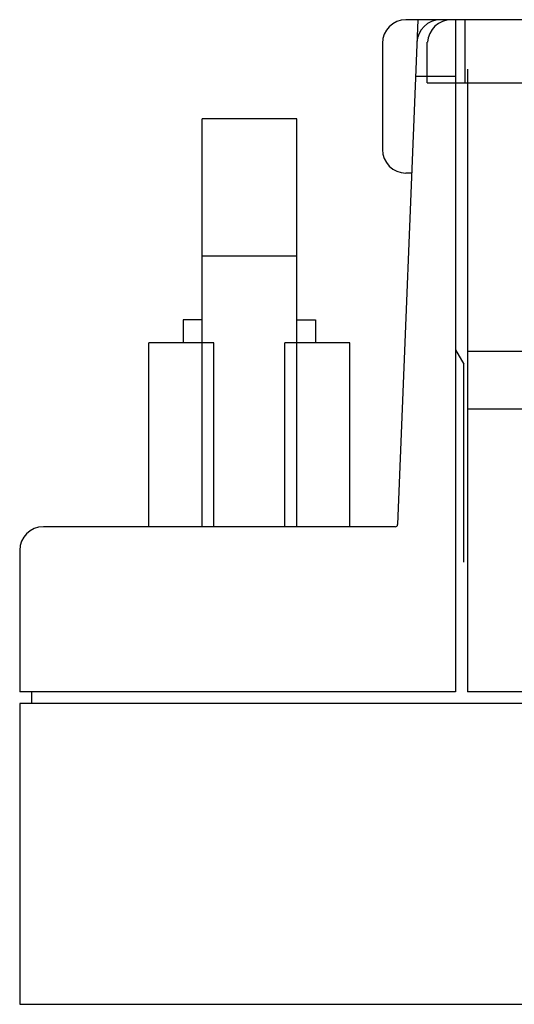
# Model space of a CAD drawing. Extents: x -14 to 223, y 55 to 242.
# Drawn here: x -14 to 7, y 55 to 96 of the extents above; entities that cross this region are included whole.
import ezdxf

# ---------------------------------------------------------------- set-up
doc = ezdxf.new("R2010")
doc.units = 0
doc.header["$MEASUREMENT"] = 0
doc.layers.add('GR1-1', color=7, linetype='CONTINUOUS')

# ---------------------------------------------------------------- blocks, each defined once
blk = doc.blocks.new('BLOCK_154')
at = {"layer": 'GR1-1', "color": 7}
blk.add_lwpolyline([(-13.506, 54.794), (131.356, 54.794)], dxfattribs=at)
blk = doc.blocks.new('BLOCK_161')
at = {"layer": 'GR1-1', "color": 7}
blk.add_lwpolyline([(-13.506, 73.91), (-13.506, 67.952)], dxfattribs=at)
blk = doc.blocks.new('BLOCK_162')
at = {"layer": 'GR1-1', "color": 7}
blk.add_open_spline([(-12.51, 74.903), (-13.06, 74.903), (-13.506, 74.459), (-13.506, 73.91), (-13.506, 73.91), (-13.506, 73.91), (-13.506, 73.91), (-13.506, 73.91), (-13.506, 73.91), (-13.506, 73.91)], degree=3, knots=[0, 0, 0, 0, 1, 1, 1, 2, 2, 2, 3, 3, 3, 3], dxfattribs=at)
blk = doc.blocks.new('BLOCK_163')
at = {"layer": 'GR1-1', "color": 7}
blk.add_lwpolyline([(2.305, 74.903), (-12.51, 74.903)], dxfattribs=at)
blk = doc.blocks.new('BLOCK_164')
at = {"layer": 'GR1-1', "color": 7}
blk.add_lwpolyline([(4.846, 67.952), (-13.506, 67.952)], dxfattribs=at)
blk = doc.blocks.new('BLOCK_165')
at = {"layer": 'GR1-1', "color": 7}
blk.add_lwpolyline([(-13.008, 67.952), (-13.008, 67.455)], dxfattribs=at)
blk = doc.blocks.new('BLOCK_166')
at = {"layer": 'GR1-1', "color": 7}
blk.add_lwpolyline([(-13.506, 67.455), (-13.506, 54.794)], dxfattribs=at)
blk = doc.blocks.new('BLOCK_167')
at = {"layer": 'GR1-1', "color": 7}
blk.add_lwpolyline([(5.339, 67.455), (-13.506, 67.455)], dxfattribs=at)
blk = doc.blocks.new('BLOCK_211')
at = {"layer": 'GR1-1', "color": 7}
blk.add_lwpolyline([(4.846, 96.254), (2.756, 96.254)], dxfattribs=at)
blk = doc.blocks.new('BLOCK_212')
at = {"layer": 'GR1-1', "color": 7}
blk.add_lwpolyline([(4.846, 93.871), (3.158, 93.871)], dxfattribs=at)
blk = doc.blocks.new('BLOCK_213')
at = {"layer": 'GR1-1', "color": 7}
blk.add_lwpolyline([(2.996, 89.8), (2.756, 89.8)], dxfattribs=at)
blk = doc.blocks.new('BLOCK_214')
at = {"layer": 'GR1-1', "color": 7}
blk.add_lwpolyline([(1.76, 95.261), (1.76, 90.792)], dxfattribs=at)
blk = doc.blocks.new('BLOCK_215')
at = {"layer": 'GR1-1', "color": 7}
blk.add_open_spline([(2.756, 96.254), (2.205, 96.254), (1.76, 95.809), (1.76, 95.261), (1.76, 95.261), (1.76, 95.261), (1.76, 95.261), (1.76, 95.261), (1.76, 95.261), (1.76, 95.261)], degree=3, knots=[0, 0, 0, 0, 1, 1, 1, 2, 2, 2, 3, 3, 3, 3], dxfattribs=at)
blk = doc.blocks.new('BLOCK_216')
at = {"layer": 'GR1-1', "color": 7}
blk.add_open_spline([(1.76, 90.792), (1.76, 90.244), (2.205, 89.8), (2.756, 89.8), (2.756, 89.8), (2.756, 89.8), (2.756, 89.8), (2.756, 89.8), (2.756, 89.8), (2.756, 89.8)], degree=3, knots=[0, 0, 0, 0, 1, 1, 1, 2, 2, 2, 3, 3, 3, 3], dxfattribs=at)
blk = doc.blocks.new('BLOCK_217')
at = {"layer": 'GR1-1', "color": 7}
blk.add_lwpolyline([(3.253, 96.254), (2.404, 74.999)], dxfattribs=at)
blk = doc.blocks.new('BLOCK_218')
at = {"layer": 'GR1-1', "color": 7}
blk.add_open_spline([(4.21, 96.254), (3.678, 96.257), (3.234, 95.831), (3.215, 95.3)], degree=3, dxfattribs=at)
blk = doc.blocks.new('BLOCK_219')
at = {"layer": 'GR1-1', "color": 7}
blk.add_lwpolyline([(5.195, 73.414), (5.195, 81.749)], dxfattribs=at)
blk = doc.blocks.new('BLOCK_220')
at = {"layer": 'GR1-1', "color": 7}
blk.add_lwpolyline([(4.846, 82.351), (5.195, 81.749)], dxfattribs=at)
blk = doc.blocks.new('BLOCK_221')
at = {"layer": 'GR1-1', "color": 7}
blk.add_open_spline([(2.305, 74.903), (2.358, 74.903), (2.403, 74.946), (2.404, 74.999)], degree=3, dxfattribs=at)
blk = doc.blocks.new('BLOCK_222')
at = {"layer": 'GR1-1', "color": 7}
blk.add_lwpolyline([(4.846, 96.254), (4.846, 67.952)], dxfattribs=at)
blk = doc.blocks.new('BLOCK_224')
at = {"layer": 'GR1-1', "color": 7}
blk.add_lwpolyline([(10.816, 67.455), (5.339, 67.455)], dxfattribs=at)
blk = doc.blocks.new('BLOCK_387')
at = {"layer": 'GR1-1', "color": 7}
blk.add_lwpolyline([(0.395, 74.903), (0.395, 82.649)], dxfattribs=at)
blk = doc.blocks.new('BLOCK_388')
at = {"layer": 'GR1-1', "color": 7}
blk.add_lwpolyline([(-8.069, 74.903), (-8.069, 82.649)], dxfattribs=at)
blk = doc.blocks.new('BLOCK_389')
at = {"layer": 'GR1-1', "color": 7}
blk.add_lwpolyline([(0.395, 82.649), (-2.343, 82.649)], dxfattribs=at)
blk = doc.blocks.new('BLOCK_390')
at = {"layer": 'GR1-1', "color": 7}
blk.add_lwpolyline([(-1.845, 92.083), (-5.828, 92.083)], dxfattribs=at)
blk = doc.blocks.new('BLOCK_391')
at = {"layer": 'GR1-1', "color": 7}
blk.add_lwpolyline([(-1.845, 74.903), (-1.845, 92.083)], dxfattribs=at)
blk = doc.blocks.new('BLOCK_392')
at = {"layer": 'GR1-1', "color": 7}
blk.add_lwpolyline([(-5.828, 74.903), (-5.828, 92.083)], dxfattribs=at)
blk = doc.blocks.new('BLOCK_393')
at = {"layer": 'GR1-1', "color": 7}
blk.add_lwpolyline([(-2.343, 74.903), (-2.343, 82.649)], dxfattribs=at)
blk = doc.blocks.new('BLOCK_394')
at = {"layer": 'GR1-1', "color": 7}
blk.add_lwpolyline([(-5.33, 74.903), (-5.33, 82.649)], dxfattribs=at)
blk = doc.blocks.new('BLOCK_395')
at = {"layer": 'GR1-1', "color": 7}
blk.add_lwpolyline([(-5.33, 82.649), (-8.069, 82.649)], dxfattribs=at)
blk = doc.blocks.new('BLOCK_396')
at = {"layer": 'GR1-1', "color": 7}
blk.add_lwpolyline([(-5.828, 86.312), (-1.845, 86.312)], dxfattribs=at)
blk = doc.blocks.new('BLOCK_397')
at = {"layer": 'GR1-1', "color": 7}
blk.add_lwpolyline([(-1.845, 83.616), (-1.051, 83.616)], dxfattribs=at)
blk = doc.blocks.new('BLOCK_398')
at = {"layer": 'GR1-1', "color": 7}
blk.add_lwpolyline([(-1.051, 83.616), (-1.051, 82.649)], dxfattribs=at)
blk = doc.blocks.new('BLOCK_399')
at = {"layer": 'GR1-1', "color": 7}
blk.add_lwpolyline([(-5.828, 83.616), (-6.623, 83.616)], dxfattribs=at)
blk = doc.blocks.new('BLOCK_400')
at = {"layer": 'GR1-1', "color": 7}
blk.add_lwpolyline([(-6.623, 83.616), (-6.623, 82.649)], dxfattribs=at)
blk = doc.blocks.new('BLOCK_892')
at = {"layer": 'GR1-1', "color": 7}
blk.add_lwpolyline([(5.339, 94.169), (5.339, 93.598)], dxfattribs=at)
blk = doc.blocks.new('BLOCK_893')
at = {"layer": 'GR1-1', "color": 7}
blk.add_lwpolyline([(5.339, 79.868), (50.178, 79.868)], dxfattribs=at)
blk = doc.blocks.new('BLOCK_894')
at = {"layer": 'GR1-1', "color": 7}
blk.add_lwpolyline([(5.339, 82.295), (50.178, 82.295)], dxfattribs=at)
blk = doc.blocks.new('BLOCK_1161')
at = {"layer": 'GR1-1', "color": 7}
blk.add_lwpolyline([(11.314, 67.952), (5.339, 67.952)], dxfattribs=at)
blk = doc.blocks.new('BLOCK_1165')
at = {"layer": 'GR1-1', "color": 7}
blk.add_lwpolyline([(5.339, 93.598), (5.339, 67.952)], dxfattribs=at)
blk = doc.blocks.new('BLOCK_1171')
at = {"layer": 'GR1-1', "color": 7}
blk.add_lwpolyline([(3.651, 93.598), (80.652, 93.598)], dxfattribs=at)
blk = doc.blocks.new('BLOCK_1172')
at = {"layer": 'GR1-1', "color": 7}
blk.add_lwpolyline([(80.652, 96.254), (4.663, 96.254)], dxfattribs=at)
blk = doc.blocks.new('BLOCK_1173')
at = {"layer": 'GR1-1', "color": 7}
blk.add_open_spline([(4.663, 96.254), (4.133, 96.257), (3.688, 95.833), (3.668, 95.304)], degree=3, dxfattribs=at)
blk = doc.blocks.new('BLOCK_1174')
at = {"layer": 'GR1-1', "color": 7}
blk.add_lwpolyline([(5.244, 93.598), (5.244, 96.254)], dxfattribs=at)
blk = doc.blocks.new('BLOCK_1175')
at = {"layer": 'GR1-1', "color": 7}
blk.add_lwpolyline([(3.651, 93.598), (3.651, 95.304)], dxfattribs=at)

msp = doc.modelspace()

# ---------------------------------------------------------------- block references
at = {"layer": 'GR1-1'}
for name in ['BLOCK_215', 'BLOCK_217', 'BLOCK_211', 'BLOCK_218', 'BLOCK_1173', 'BLOCK_1172', 'BLOCK_222', 'BLOCK_1174', 'BLOCK_214', 'BLOCK_1175', 'BLOCK_892', 'BLOCK_212', 'BLOCK_1171', 'BLOCK_1165', 'BLOCK_390', 'BLOCK_392', 'BLOCK_391', 'BLOCK_216', 'BLOCK_213', 'BLOCK_396', 'BLOCK_399', 'BLOCK_400', 'BLOCK_397', 'BLOCK_398', 'BLOCK_388', 'BLOCK_395', 'BLOCK_394', 'BLOCK_389', 'BLOCK_393', 'BLOCK_387', 'BLOCK_220', 'BLOCK_894', 'BLOCK_219', 'BLOCK_893', 'BLOCK_162', 'BLOCK_163', 'BLOCK_221', 'BLOCK_161', 'BLOCK_164', 'BLOCK_165', 'BLOCK_1161', 'BLOCK_166', 'BLOCK_167', 'BLOCK_224', 'BLOCK_154']:
    msp.add_blockref(name, (0, 0), dxfattribs=at)

doc.saveas('drawing.dxf')
